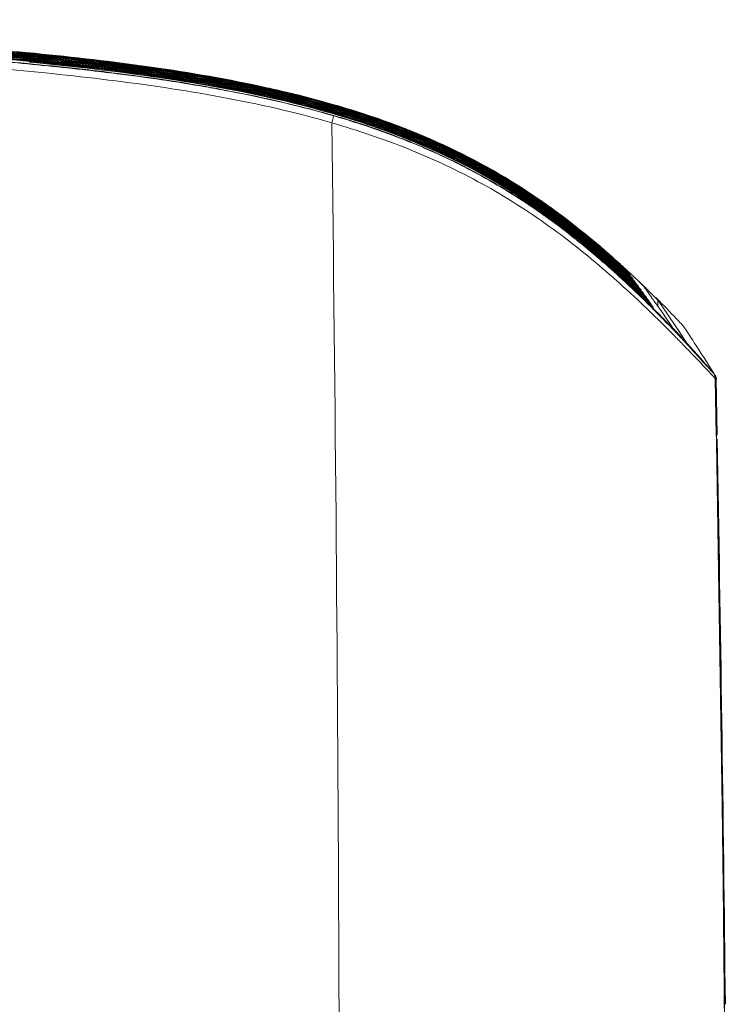
# Model space of a CAD drawing. Extents: x 1197 to 1675, y 958 to 1297.
# Drawn here: x 1404 to 1428, y 1169 to 1203 of the extents above; entities that cross this region are included whole.
import ezdxf

# ---------------------------------------------------------------- set-up
doc = ezdxf.new("R2010")
doc.units = 0
doc.header["$LTSCALE"] = 46.255
doc.layers.get('0').update_dxf_attribs({"linetype": 'CONTINUOUS'})
doc.layers.add('7_ALL_FEATURES', color=7, linetype='CONTINUOUS')

msp = doc.modelspace()

# ---------------------------------------------------------------- linework, layer by layer
at = {"color": 7, "lineweight": 5}
msp.add_line((1414.809, 1199.729), (1414.893, 1199.705), dxfattribs=at)
for centre, radius, start, end in [((1393.987, 1091.917), 110.063, 83.50326, 84.93654), ((1396.518, 1114.548), 87.29, 82.7957, 83.47307), ((1401.566, 1149.337), 52.133, 79.3925, 80.1254), ((1405.835, 1168.526), 32.467, 73.9557, 74.5269), ((-1825.222, 1157.464), 3240.323, 359.726294, 0.742685)]:
    msp.add_arc(centre, radius, start, end, dxfattribs=at)
for points, knots in [([(1352.602, 1202.381), (1357.804, 1202.385), (1365.606, 1202.375), (1376.009, 1202.297), (1383.81, 1202.189), (1391.61, 1201.996), (1398.107, 1201.725), (1403.295, 1201.354), (1407.177, 1200.964), (1411.038, 1200.399), (1413.579, 1199.827), (1414.827, 1199.465)], [0, 0, 0, 0, 0.250017, 0.375025, 0.500031, 0.625035, 0.750034, 0.812533, 0.875031, 0.937522, 1, 1, 1, 1]), ([(1414.81, 1199.736), (1412.323, 1200.448), (1407.19, 1201.302), (1399.451, 1201.922), (1391.687, 1202.251), (1383.921, 1202.443), (1376.152, 1202.552), (1365.794, 1202.631), (1358.024, 1202.642), (1352.845, 1202.638)], [0, 0, 0, 0, 0.124914, 0.24991, 0.374919, 0.499932, 0.624947, 0.749964, 1, 1, 1, 1]), ([(1414.885, 1199.671), (1414.882, 1199.658), (1414.863, 1199.589), (1414.844, 1199.52), (1414.827, 1199.465)], [0, 0, 0, 0, 0.184877, 1, 1, 1, 1]), ([(1414.893, 1199.705), (1414.895, 1199.702), (1414.888, 1199.69), (1414.888, 1199.679), (1414.885, 1199.671)], [0, 0, 0, 0, 0.272928, 1, 1, 1, 1])]:
    msp.add_open_spline(points, degree=3, knots=knots, dxfattribs=at)
for points in [[(1407.465, 1201.15), (1408.482, 1201.021), (1409.497, 1200.874), (1410.506, 1200.698)], [(1411.163, 1200.579), (1412.283, 1200.369), (1413.398, 1200.121), (1414.497, 1199.817)]]:
    msp.add_open_spline(points, degree=3, dxfattribs=at)
at = {"layer": '7_ALL_FEATURES', "color": 7, "lineweight": 5}
for p, q in [((1404.362, 1201.683), (1404.47, 1201.672)), ((1404.437, 1201.862), (1404.434, 1201.832)), ((1404.437, 1201.863), (1404.437, 1201.862)), ((1404.437, 1201.863), (1404.465, 1201.861)), ((1404.438, 1201.871), (1404.491, 1201.866)), ((1404.465, 1201.861), (1404.494, 1201.858)), ((1404.491, 1201.866), (1404.59, 1201.856)), ((1404.494, 1201.858), (1404.592, 1201.849)), ((1404.59, 1201.856), (1404.636, 1201.852)), ((1404.592, 1201.849), (1404.64, 1201.844)), ((1405.935, 1201.71), (1406.01, 1201.701)), ((1404.459, 1201.546), (1404.459, 1201.567)), ((1404.459, 1201.567), (1404.607, 1201.553)), ((1404.605, 1201.532), (1404.459, 1201.546)), ((1404.606, 1201.558), (1404.46, 1201.572)), ((1404.609, 1201.584), (1404.462, 1201.599)), ((1404.462, 1201.594), (1404.608, 1201.579)), ((1404.464, 1201.62), (1404.611, 1201.606)), ((1404.613, 1201.611), (1404.465, 1201.625)), ((1404.558, 1201.642), (1404.466, 1201.651)), ((1404.467, 1201.646), (1404.615, 1201.632)), ((1404.616, 1201.637), (1404.558, 1201.642)), ((1409.838, 1201.188), (1409.943, 1201.17)), ((1409.916, 1201.045), (1409.935, 1201.042)), ((1413.837, 1200.372), (1413.934, 1200.347)), ((1414.883, 1199.994), (1414.851, 1200.003)), ((1414.895, 1200.018), (1414.862, 1200.027)), ((1414.903, 1200.043), (1414.871, 1200.052)), ((1414.871, 1200.047), (1414.904, 1200.038)), ((1414.909, 1200.069), (1414.877, 1200.078)), ((1414.878, 1200.072), (1414.911, 1200.063)), ((1414.883, 1200.096), (1414.915, 1200.087)), ((1414.883, 1200.089), (1414.915, 1200.079)), ((1414.884, 1200.016), (1414.932, 1200.002)), ((1414.803, 1199.743), (1414.779, 1199.75)), ((1414.799, 1199.82), (1414.831, 1199.811)), ((1414.835, 1199.815), (1414.802, 1199.825)), ((1414.806, 1199.846), (1414.839, 1199.836)), ((1414.841, 1199.841), (1414.809, 1199.85)), ((1414.845, 1199.867), (1414.813, 1199.876)), ((1414.813, 1199.871), (1414.846, 1199.862)), ((1414.893, 1199.771), (1414.817, 1199.793)), ((1414.823, 1199.896), (1414.856, 1199.886)), ((1414.825, 1199.923), (1414.865, 1199.911)), ((1414.857, 1199.891), (1414.825, 1199.9)), ((1414.862, 1199.917), (1414.829, 1199.927)), ((1414.909, 1199.794), (1414.835, 1199.815)), ((1414.87, 1199.943), (1414.837, 1199.952)), ((1414.839, 1199.946), (1414.871, 1199.937)), ((1414.839, 1199.836), (1414.907, 1199.817)), ((1414.912, 1199.82), (1414.841, 1199.841)), ((1414.842, 1199.973), (1414.881, 1199.962)), ((1414.881, 1199.967), (1414.843, 1199.978)), ((1414.91, 1199.848), (1414.845, 1199.867)), ((1414.846, 1199.862), (1414.914, 1199.842)), ((1414.856, 1199.886), (1414.928, 1199.866)), ((1414.93, 1199.87), (1414.857, 1199.891)), ((1414.931, 1199.897), (1414.862, 1199.917)), ((1414.865, 1199.911), (1414.939, 1199.89)), ((1414.939, 1199.922), (1414.87, 1199.943)), ((1414.871, 1199.937), (1414.944, 1199.916)), ((1414.893, 1199.705), (1414.946, 1199.689)), ((1416.445, 1199.592), (1416.465, 1199.585)), ((1417.138, 1199.339), (1417.192, 1199.318)), ((1417.141, 1199.346), (1417.195, 1199.325)), ((1417.192, 1199.318), (1417.216, 1199.309)), ((1417.195, 1199.325), (1417.226, 1199.313)), ((1417.294, 1199.269), (1417.19, 1199.31)), ((1417.216, 1199.309), (1417.241, 1199.299)), ((1417.226, 1199.313), (1417.243, 1199.306)), ((1417.43, 1199.217), (1417.294, 1199.269)), ((1417.53, 1199.178), (1417.43, 1199.217)), ((1417.574, 1199.161), (1417.53, 1199.178)), ((1424.636, 1194.681), (1424.621, 1194.664)), ((1424.742, 1194.556), (1424.688, 1194.605)), ((1424.71, 1194.629), (1424.753, 1194.59)), ((1424.727, 1194.562), (1424.712, 1194.546)), ((1424.757, 1194.255), (1424.732, 1194.278)), ((1424.8, 1194.503), (1424.742, 1194.556)), ((1424.833, 1194.437), (1424.779, 1194.486)), ((1424.78, 1194.299), (1424.789, 1194.29)), ((1424.86, 1194.449), (1424.8, 1194.503)), ((1424.819, 1194.443), (1424.8, 1194.422)), ((1424.819, 1194.53), (1424.862, 1194.49)), ((1424.882, 1194.392), (1424.833, 1194.437)), ((1424.859, 1194.37), (1424.91, 1194.323)), ((1424.9, 1194.412), (1424.86, 1194.449)), ((1424.862, 1194.49), (1424.918, 1194.439)), ((1424.87, 1194.366), (1424.862, 1194.374)), ((1424.924, 1194.316), (1424.87, 1194.366)), ((1424.989, 1194.293), (1424.882, 1194.392)), ((1424.91, 1194.323), (1424.895, 1194.306)), ((1424.918, 1194.396), (1424.9, 1194.412)), ((1424.918, 1194.439), (1424.928, 1194.429)), ((1424.982, 1194.263), (1424.924, 1194.316)), ((1424.928, 1194.429), (1424.971, 1194.39)), ((1424.936, 1194.402), (1424.942, 1194.395)), ((1424.942, 1194.395), (1424.962, 1194.369)), ((1425.015, 1194.195), (1424.961, 1194.246)), ((1424.962, 1194.369), (1424.965, 1194.364)), ((1424.965, 1194.364), (1424.987, 1194.335)), ((1424.971, 1194.39), (1425.006, 1194.356)), ((1424.987, 1194.335), (1424.979, 1194.341)), ((1425.081, 1194.171), (1424.982, 1194.263)), ((1425.009, 1194.275), (1424.989, 1194.293)), ((1425.006, 1194.356), (1425.037, 1194.328)), ((1425.028, 1194.281), (1425.033, 1194.273)), ((1425.033, 1194.273), (1425.053, 1194.247)), ((1425.037, 1194.328), (1425.08, 1194.288)), ((1425.053, 1194.247), (1425.056, 1194.243)), ((1425.056, 1194.243), (1425.078, 1194.214)), ((1425.08, 1194.288), (1425.115, 1194.255)), ((1425.115, 1194.255), (1425.145, 1194.226)), ((1425.001, 1194.202), (1424.986, 1194.186)), ((1425.073, 1194.141), (1425.015, 1194.195)), ((1425.168, 1194.015), (1425.052, 1194.124)), ((1425.099, 1194.08), (1425.052, 1194.124)), ((1425.078, 1194.214), (1425.07, 1194.22)), ((1425.173, 1194.048), (1425.073, 1194.141)), ((1425.092, 1194.08), (1425.077, 1194.064)), ((1425.1, 1194.154), (1425.081, 1194.171)), ((1425.187, 1193.997), (1425.099, 1194.08)), ((1425.119, 1194.159), (1425.125, 1194.151)), ((1425.125, 1194.151), (1425.144, 1194.125)), ((1425.144, 1194.125), (1425.147, 1194.121)), ((1425.19, 1193.957), (1425.144, 1194.001)), ((1425.145, 1194.226), (1425.189, 1194.185)), ((1425.147, 1194.121), (1425.169, 1194.092)), ((1425.169, 1194.092), (1425.161, 1194.098)), ((1425.273, 1193.917), (1425.168, 1194.015)), ((1425.183, 1193.957), (1425.168, 1193.941)), ((1425.191, 1194.031), (1425.173, 1194.048)), ((1425.269, 1193.92), (1425.187, 1193.997)), ((1425.189, 1194.185), (1425.224, 1194.152)), ((1425.235, 1193.914), (1425.19, 1193.957)), ((1425.21, 1194.036), (1425.216, 1194.028)), ((1425.216, 1194.028), (1425.235, 1194.002)), ((1425.224, 1194.152), (1425.254, 1194.123)), ((1425.235, 1194.002), (1425.239, 1193.998)), ((1425.278, 1193.874), (1425.235, 1193.914)), ((1425.239, 1193.998), (1425.26, 1193.968)), ((1425.26, 1193.968), (1425.252, 1193.975)), ((1425.254, 1194.123), (1425.297, 1194.082)), ((1425.323, 1193.869), (1425.273, 1193.917)), ((1425.297, 1194.082), (1425.308, 1194.072)), ((1425.301, 1193.913), (1425.308, 1193.903)), ((1425.336, 1194.052), (1425.376, 1194.014)), ((1425.415, 1193.976), (1425.44, 1193.952)), ((1425.351, 1193.766), (1425.235, 1193.878)), ((1425.292, 1193.823), (1425.235, 1193.878)), ((1425.274, 1193.833), (1425.259, 1193.817)), ((1425.36, 1193.795), (1425.278, 1193.874)), ((1425.345, 1193.772), (1425.292, 1193.823)), ((1425.308, 1193.903), (1425.326, 1193.878)), ((1425.326, 1193.878), (1425.33, 1193.873)), ((1425.442, 1193.641), (1425.326, 1193.753)), ((1425.383, 1193.699), (1425.326, 1193.753)), ((1425.33, 1193.873), (1425.351, 1193.844)), ((1425.435, 1193.686), (1425.345, 1193.772)), ((1425.366, 1193.708), (1425.35, 1193.692)), ((1425.447, 1193.675), (1425.351, 1193.766)), ((1425.417, 1193.628), (1425.358, 1193.686)), ((1425.526, 1193.56), (1425.383, 1193.699)), ((1425.392, 1193.788), (1425.417, 1193.754)), ((1425.417, 1193.754), (1425.421, 1193.748)), ((1425.629, 1193.421), (1425.417, 1193.628)), ((1425.474, 1193.573), (1425.417, 1193.628)), ((1425.421, 1193.748), (1425.442, 1193.719)), ((1425.438, 1193.723), (1425.433, 1193.728)), ((1425.442, 1193.719), (1425.436, 1193.724)), ((1425.457, 1193.582), (1425.441, 1193.566)), ((1425.537, 1193.549), (1425.442, 1193.641)), ((1425.492, 1193.631), (1425.447, 1193.675)), ((1425.617, 1193.433), (1425.474, 1193.573)), ((1425.483, 1193.663), (1425.509, 1193.628)), ((1425.509, 1193.628), (1425.512, 1193.622)), ((1425.512, 1193.622), (1425.534, 1193.593)), ((1425.524, 1193.861), (1425.542, 1193.835)), ((1425.542, 1193.835), (1425.556, 1193.816)), ((1425.556, 1193.816), (1425.558, 1193.813)), ((1425.558, 1193.813), (1425.563, 1193.806)), ((1425.563, 1193.806), (1425.565, 1193.803)), ((1425.565, 1193.803), (1425.598, 1193.758)), ((1425.591, 1193.804), (1425.628, 1193.768)), ((1425.598, 1193.758), (1425.604, 1193.75)), ((1425.604, 1193.75), (1425.633, 1193.71)), ((1425.628, 1193.768), (1425.661, 1193.736)), ((1425.633, 1193.71), (1425.646, 1193.691)), ((1425.646, 1193.691), (1425.654, 1193.681)), ((1425.654, 1193.681), (1425.687, 1193.634)), ((1425.687, 1193.634), (1425.695, 1193.624)), ((1425.695, 1193.624), (1425.702, 1193.612)), ((1425.702, 1193.612), (1425.723, 1193.584)), ((1425.723, 1193.584), (1425.736, 1193.566)), ((1425.736, 1193.566), (1425.737, 1193.564)), ((1425.719, 1193.295), (1425.507, 1193.503)), ((1425.551, 1193.46), (1425.507, 1193.503)), ((1425.547, 1193.457), (1425.534, 1193.444)), ((1425.583, 1193.505), (1425.537, 1193.549)), ((1425.65, 1193.363), (1425.551, 1193.46)), ((1425.575, 1193.536), (1425.6, 1193.501)), ((1425.6, 1193.501), (1425.603, 1193.497)), ((1425.603, 1193.497), (1425.625, 1193.466)), ((1425.653, 1193.398), (1425.617, 1193.433)), ((1425.674, 1193.377), (1425.629, 1193.421)), ((1425.722, 1193.292), (1425.65, 1193.363)), ((1425.666, 1193.409), (1425.691, 1193.373)), ((1425.691, 1193.373), (1425.716, 1193.338)), ((1425.764, 1193.25), (1425.719, 1193.295)), ((1425.737, 1193.564), (1425.743, 1193.555)), ((1425.743, 1193.555), (1425.745, 1193.553)), ((1425.745, 1193.553), (1425.794, 1193.485)), ((1425.757, 1193.28), (1425.804, 1193.214)), ((1425.78, 1193.235), (1425.764, 1193.25)), ((1425.797, 1193.219), (1425.78, 1193.235)), ((1425.794, 1193.485), (1425.829, 1193.435)), ((1425.829, 1193.435), (1425.835, 1193.427)), ((1425.835, 1193.427), (1425.836, 1193.425)), ((1425.836, 1193.425), (1425.853, 1193.401)), ((1425.853, 1193.401), (1425.887, 1193.354)), ((1425.887, 1193.354), (1425.927, 1193.296)), ((1425.927, 1193.296), (1425.943, 1193.274)), ((1425.943, 1193.274), (1425.968, 1193.238)), ((1425.948, 1193.468), (1426.004, 1193.412)), ((1425.968, 1193.238), (1425.983, 1193.216)), ((1426.004, 1193.412), (1426.076, 1193.339)), ((1426.023, 1193.157), (1426.023, 1193.366)), ((1426.071, 1193.298), (1426.023, 1193.366)), ((1426.082, 1193.283), (1426.071, 1193.298)), ((1426.352, 1192.893), (1426.082, 1193.283)), ((1425.805, 1193.18), (1425.785, 1193.2)), ((1425.804, 1193.214), (1425.806, 1193.211)), ((1425.823, 1193.163), (1425.805, 1193.18)), ((1425.847, 1193.152), (1425.863, 1193.13)), ((1425.983, 1193.216), (1426.185, 1192.926)), ((1426.185, 1192.926), (1426.519, 1192.435)), ((1426.683, 1192.403), (1426.352, 1192.893)), ((1426.525, 1192.421), (1426.571, 1192.374)), ((1426.728, 1192.192), (1426.674, 1192.248)), ((1426.729, 1192.335), (1426.683, 1192.403)), ((1427.018, 1191.897), (1426.729, 1192.335)), ((1426.89, 1192.489), (1426.916, 1192.457)), ((1426.89, 1192.489), (1426.913, 1192.456)), ((1426.913, 1192.456), (1426.988, 1192.343)), ((1426.988, 1192.343), (1427.201, 1192.019)), ((1426.626, 1192.11), (1426.641, 1192.095)), ((1427.201, 1192.019), (1427.215, 1191.998)), ((1427.215, 1191.998), (1427.27, 1191.914)), ((1427.928, 1190.865), (1427.966, 1190.822)), ((1427.936, 1190.87), (1427.966, 1190.822)), ((1427.896, 1190.789), (1427.943, 1190.738)), ((1427.943, 1190.738), (1427.989, 1190.69)), ((1427.966, 1190.822), (1427.989, 1190.791)), ((1427.993, 1190.689), (1427.971, 1190.791)), ((1427.989, 1190.791), (1427.978, 1190.807)), ((1428.026, 1190.662), (1427.982, 1190.661)), ((1427.993, 1190.69), (1427.989, 1190.69)), ((1427.989, 1190.69), (1427.99, 1190.661)), ((1427.99, 1190.661), (1428.026, 1188.749)), ((1428.251, 1174.533), (1427.993, 1190.69)), ((1428.026, 1190.662), (1428.053, 1188.75)), ((1428.026, 1188.749), (1428.029, 1188.599)), ((1428.029, 1188.599), (1428.085, 1185.456)), ((1428.215, 1176.991), (1428.296, 1170.35)), ((1428.402, 1158.175), (1428.251, 1174.533)), ((1428.296, 1170.35), (1428.308, 1169.194)), ((1428.308, 1169.194), (1428.369, 1162.417))]:
    msp.add_line(p, q, dxfattribs=at)
for points in [[(1417.601, 1199.151), (1417.602, 1199.151), (1417.599, 1199.152), (1417.589, 1199.156), (1417.574, 1199.161)], [(1425.342, 1193.852), (1425.346, 1193.849), (1425.345, 1193.85), (1425.34, 1193.854), (1425.333, 1193.86), (1425.323, 1193.869)], [(1425.524, 1193.601), (1425.524, 1193.601), (1425.519, 1193.606), (1425.508, 1193.616), (1425.492, 1193.631)], [(1425.615, 1193.474), (1425.615, 1193.474), (1425.61, 1193.479), (1425.599, 1193.489), (1425.583, 1193.505)], [(1425.706, 1193.347), (1425.707, 1193.346), (1425.701, 1193.351), (1425.69, 1193.362), (1425.674, 1193.377)], [(1425.846, 1193.142), (1425.847, 1193.141), (1425.844, 1193.144), (1425.836, 1193.151), (1425.823, 1193.163)]]:
    msp.add_lwpolyline(points, dxfattribs=at)
for centre, radius, start, end in [((1390.492, 1053.303), 149.19, 84.61767, 86.58126), ((1391.657, 1066.937), 135.481, 84.56773, 85.77033), ((1392.649, 1079.115), 123.321, 84.51451, 84.72218), ((1392.852, 1080.038), 122.347, 84.54364, 84.77175), ((1392.875, 1080.295), 122.062, 84.54317, 84.74892), ((1393.216, 1083.935), 118.306, 84.36225, 84.54048), ((1393.215, 1083.913), 118.402, 84.36939, 84.5415), ((1393.966, 1092.504), 109.859, 83.74505, 84.42409), ((1396.357, 1114.153), 88.079, 82.6469, 83.70824), ((1393.748, 1089.683), 112.322, 83.48351, 85.21472), ((1392.893, 1080.459), 121.739, 84.54431, 84.70752), ((1393.206, 1083.82), 118.395, 84.37608, 84.54109), ((1394.409, 1095.963), 106.187, 83.52771, 84.56322), ((1393.984, 1091.737), 110.334, 83.8581, 84.47523), ((1394.022, 1092.111), 109.953, 83.85716, 84.47577), ((1394.602, 1097.722), 104.423, 83.52417, 84.39105), ((1397.621, 1124.133), 78.019, 82.3593, 82.62924), ((1398.909, 1133.481), 68.583, 80.83058, 82.38782), ((1396.174, 1111.719), 90.153, 83.06817, 83.42632), ((1401.432, 1148.705), 53.028, 78.8912, 80.7921), ((1401.458, 1148.852), 52.874, 78.8891, 80.7745), ((1401.153, 1147.383), 54.501, 79.4094, 80.7181), ((1401.569, 1149.402), 52.081, 79.6109, 79.9315), ((1402.861, 1156.446), 45.279, 77.233, 79.4267), ((1402.572, 1154.666), 46.954, 78.5445, 78.8557), ((1402.599, 1154.789), 46.833, 78.5459, 78.858), ((1403.517, 1159.228), 42.295, 76.6516, 78.5706), ((1403.521, 1159.248), 42.28, 76.6519, 78.5718), ((1403.85, 1160.902), 40.721, 76.591, 77.5849), ((1403.802, 1160.715), 40.907, 76.9862, 77.1971), ((1404.003, 1161.58), 40.019, 76.578, 76.9869), ((1404.453, 1163.249), 38.167, 76.0913, 76.6265), ((1404.481, 1163.365), 38.052, 76.0901, 76.627), ((1404.257, 1162.645), 38.924, 76.1866, 76.578), ((1404.36, 1163.058), 38.506, 76.1892, 76.585), ((1404.585, 1163.977), 37.553, 75.7366, 76.1871), ((1405.205, 1166.418), 35.042, 73.9677, 76.2192), ((1405.308, 1166.641), 34.7, 74.0369, 76.1295), ((1405.104, 1166.002), 35.462, 74.9633, 75.5799), ((1405.332, 1166.737), 34.596, 73.9805, 76.1309), ((1405.32, 1166.692), 34.617, 74.0351, 76.1145), ((1405.19, 1166.19), 35.14, 74.4403, 76.1039), ((1405.416, 1167.171), 34.252, 74.6763, 74.9613), ((1405.744, 1168.363), 33.016, 73.9311, 74.679), ((1405.783, 1168.353), 32.87, 74.0103, 74.6706), ((1405.821, 1168.491), 32.722, 74.004, 74.4857), ((1405.828, 1168.513), 32.731, 74.0121, 74.4256), ((1405.841, 1168.56), 32.757, 73.9975, 74.3762), ((1406.801, 1171.823), 29.36, 71.1467, 73.9813), ((1406.796, 1171.805), 29.374, 71.1487, 73.9773), ((1406.722, 1171.565), 29.656, 71.41, 73.9751), ((1406.726, 1171.576), 29.639, 71.4099, 73.9696), ((1406.807, 1171.962), 29.263, 70.7698, 73.9131), ((1405.824, 1168.502), 32.658, 74.0054, 74.486), ((1405.894, 1168.748), 32.407, 74.0034, 74.2737), ((1406.06, 1169.309), 31.66, 73.8054, 74.0163), ((1406.479, 1170.651), 30.259, 73.8592, 74.033), ((1406.074, 1169.375), 31.671, 73.8106, 73.9481), ((1406.227, 1169.899), 31.103, 73.3829, 73.8213), ((1406.132, 1169.576), 31.519, 73.6072, 73.8284), ((1407.754, 1174.657), 26.397, 69.3451, 71.3926), ((1407.799, 1174.863), 26.197, 69.6294, 70.6816), ((1408.078, 1175.619), 25.391, 69.2635, 69.6256), ((1408.2, 1175.86), 25.114, 69.0269, 69.3301), ((1408.178, 1175.884), 25.108, 69.092, 69.2631), ((1408.203, 1175.806), 24.81, 68.3177, 69.245), ((1411.791, 1185.211), 15.106, 68.1963, 68.8526), ((1408.168, 1175.853), 25.148, 68.5877, 68.8463), ((1408.253, 1176.07), 24.915, 68.2572, 68.5878), ((1412.865, 1187.893), 12.216, 67.7623, 68.202), ((1408.344, 1176.298), 24.669, 67.9488, 68.2571), ((1413.944, 1190.534), 9.364, 67.5698, 67.7553), ((1419.397, 1203.971), 5.143, 249.0428, 249.3334), ((1418.33, 1201.142), 2.12, 249.3292, 249.7577), ((1408.453, 1176.567), 24.379, 67.477, 67.9491), ((1408.211, 1175.824), 24.802, 68.3431, 68.7704), ((1408.801, 1177.257), 23.253, 63.4383, 68.3898), ((1408.776, 1177.205), 23.298, 63.6919, 68.3551), ((1409.294, 1178.289), 22.097, 62.2374, 63.6511), ((1409.267, 1178.232), 22.173, 62.2908, 63.389), ((1409.315, 1178.322), 22.07, 58.3199, 62.2924), ((1409.337, 1178.372), 22.003, 59.0967, 62.2361), ((1409.213, 1178.17), 22.24, 56.0448, 59.0905), ((1409.212, 1178.159), 22.264, 57.2615, 58.3161), ((1408.927, 1177.725), 22.783, 53.8799, 57.2485), ((1408.939, 1177.76), 22.734, 54.4704, 56.0483), ((1407.938, 1176.378), 24.44, 51.5993, 54.444), ((1408.179, 1176.692), 24.058, 53.174, 53.8913), ((1406.988, 1175.123), 26.028, 50.3291, 53.1447), ((1406.855, 1174.991), 26.199, 51.2606, 51.6269), ((1405.621, 1173.468), 28.16, 48.1925, 51.2411), ((1405.732, 1173.585), 28.014, 50.1237, 50.3595), ((1404.482, 1172.103), 29.952, 47.5229, 50.1075), ((1404.554, 1172.461), 29.962, 47.8933, 48.9893), ((1412.338, 1181.042), 18.365, 47.7581, 47.9585), ((1403.88, 1171.71), 30.971, 47.7338, 47.8984), ((1413.55, 1182.372), 16.565, 46.948, 47.7682), ((1403.564, 1171.363), 31.44, 47.4641, 47.6269), ((1402.172, 1168.877), 33.714, 48.3334, 48.8072), ((1403.321, 1170.85), 31.644, 47.5058, 48.2473), ((1403.525, 1171.27), 31.312, 46.9935, 48.1024), ((1403.581, 1171.333), 31.18, 47.2699, 47.9063), ((1403.541, 1171.288), 31.32, 47.1095, 48.011), ((1403.096, 1170.804), 31.919, 46.6807, 47.7287), ((1403.534, 1171.282), 31.376, 47.2699, 47.8397), ((1403.411, 1171.147), 31.485, 47.2702, 47.645), ((1402.835, 1170.284), 32.399, 47.5565, 47.7043), ((1403.391, 1171.126), 31.562, 47.2699, 47.6052), ((1403.355, 1171.086), 31.647, 47.2711, 47.542), ((1412.222, 1180.826), 18.576, 47.4881, 47.6869), ((1402.757, 1170.439), 32.502, 46.4652, 47.4267), ((1402.194, 1169.839), 33.245, 45.833, 47.26), ((1413.231, 1181.921), 17.087, 46.9001, 47.5003), ((1402.281, 1169.932), 33.144, 45.9501, 47.2619), ((1402.394, 1170.052), 33.001, 46.1051, 47.2627), ((1402.578, 1170.249), 32.757, 46.3635, 47.2663), ((1412.102, 1180.606), 18.793, 47.2207, 47.4178), ((1402.759, 1170.444), 32.518, 46.6241, 47.2693), ((1402.829, 1170.518), 32.421, 46.728, 47.27), ((1402.937, 1170.635), 32.284, 46.8867, 47.2727), ((1403.006, 1170.709), 32.187, 46.9914, 47.2742), ((1412.264, 1180.78), 18.555, 47.0329, 47.2213), ((1416.249, 1185.147), 12.669, 46.6276, 46.8945), ((1412.81, 1181.275), 17.795, 46.1789, 47.1598), ((1413.966, 1182.603), 16.061, 46.4069, 47.0415), ((1399.762, 1166.184), 37.327, 46.255, 48.3174), ((1401.438, 1168.804), 34.425, 45.4995, 47.4966), ((1400.732, 1168.013), 35.495, 45.8034, 47.5251), ((1401.854, 1169.188), 33.877, 46.8593, 47.5724), ((1402.93, 1170.627), 32.136, 46.8904, 47.2708), ((1402.673, 1170.351), 32.518, 46.487, 47.2687), ((1402.359, 1170.016), 33.056, 46.2089, 47.1091), ((1402.014, 1169.651), 33.527, 45.8523, 46.9923), ((1402.394, 1170.055), 32.919, 46.4889, 46.8903), ((1401.773, 1169.4), 33.849, 45.8418, 46.6823), ((1411.849, 1180.154), 19.244, 46.6936, 46.8874), ((1400.223, 1167.45), 36.261, 46.2138, 46.8574), ((1413.139, 1181.518), 17.366, 45.9094, 46.7034), ((1401.623, 1169.244), 34.038, 45.8434, 46.4875), ((1401.624, 1169.245), 34.042, 45.8394, 46.4878), ((1411.716, 1179.922), 19.477, 46.4341, 46.6261), ((1419.625, 1188.386), 7.945, 45.734, 46.1265), ((1413.027, 1181.296), 17.578, 45.6565, 46.4438), ((1411.578, 1179.686), 19.717, 46.1774, 46.3677), ((1412.911, 1181.071), 17.795, 45.4064, 46.187), ((1436.733, 1206.088), 16.718, 226.7079, 226.8929), ((1412.269, 1180.432), 18.87, 46.1736, 46.2908), ((1412.563, 1180.738), 18.445, 46.0331, 46.1742), ((1413.896, 1182.119), 16.525, 45.8132, 46.0359), ((1406.693, 1174.572), 26.963, 46.0245, 46.141), ((1417.866, 1186.196), 10.835, 45.3593, 45.8421), ((1406.375, 1174.243), 27.421, 45.8283, 45.9508), ((1421.507, 1189.886), 5.651, 45.1685, 45.3315), ((1406.398, 1174.267), 27.388, 45.7014, 45.8284), ((1411.435, 1179.446), 19.963, 45.9234, 46.112), ((1428.638, 1197.437), 4.87, 226.877, 227.2282), ((1398.069, 1165.201), 39.374, 45.4286, 46.2153), ((1411.608, 1179.624), 19.715, 45.7439, 45.924), ((1426.365, 1194.98), 1.523, 227.2388, 227.7195), ((1400.7, 1168.292), 35.364, 45.3633, 45.8443), ((1400.769, 1168.363), 35.27, 45.4613, 45.8409), ((1400.911, 1168.509), 35.088, 45.6089, 45.8453), ((1436.994, 1206.035), 16.886, 226.452, 226.6362), ((1413.458, 1181.519), 17.066, 45.1432, 45.7521), ((1411.288, 1179.202), 20.214, 45.6723, 45.8591), ((1411.463, 1179.38), 19.964, 45.4945, 45.6729), ((1413.346, 1181.293), 17.281, 44.899, 45.5026), ((1411.222, 1179.041), 20.348, 45.2483, 45.61), ((1406.724, 1174.6), 26.922, 45.5067, 45.7018), ((1408.818, 1176.719), 23.943, 44.7196, 45.294), ((1398.138, 1165.341), 39.219, 45.2003, 45.8082), ((1413.23, 1181.063), 17.5, 44.6577, 45.2561), ((1398.757, 1166.044), 38.273, 45.1205, 45.5327), ((1391.936, 1158.984), 48.107, 44.5418, 45.4214), ((1397.276, 1164.948), 40.441, 43.2361, 44.591), ((1396.115, 1162.32), 42.641, 46.1393, 46.3052), ((1392.233, 1158.304), 48.226, 44.5072, 46.1205), ((1395.932, 1163.219), 42.268, 43.4599, 45.1088), ((1353.749, 1121.337), 101.731, 44.32633, 44.56865), ((1395.007, 1162.801), 43.565, 42.9579, 43.2486), ((1394.927, 1162.637), 43.423, 42.9916, 43.2196), ((1394.719, 1162.442), 43.713, 42.8452, 43.2192), ((1391.852, 1159.314), 47.915, 43.3054, 43.494), ((1393.609, 1161.411), 45.224, 42.3702, 42.9889), ((1383.11, 1149.265), 61.069, 44.10929, 44.53522), ((1388.742, 1156.386), 52.187, 42.7975, 43.303), ((1269.584, 1042.756), 216.853, 43.44439, 43.55975), ((1393.394, 1161.214), 45.52, 42.381, 42.8445), ((1389.272, 1157.481), 51.076, 40.8142, 42.3492), ((1391.805, 1159.799), 47.64, 41.9761, 42.3222), ((1373.322, 1156.774), 64.383, 31.97668, 33.07869), ((1375.663, 1142.034), 71.449, 43.88867, 44.1156), ((1383.228, 1151.27), 59.709, 42.53569, 42.80434), ((1388.412, 1156.762), 52.194, 40.794, 41.9626), ((1427.73, 1190.693), 0.259, 8.9345, 19.8715), ((1427.732, 1190.693), 0.257, 5.2072, 8.9134), ((1427.734, 1190.694), 0.255, 359.1823, 5.2142), ((1427.776, 1190.658), 0.251, 15.3671, 31.883), ((1427.775, 1190.658), 0.251, 8.2308, 15.3107), ((1427.776, 1190.659), 0.251, 0.7662, 8.242), ((-997.388, 1143.907), 2425.855, 0.59726, 1.055654), ((-999.163, 1143.937), 2427.602, 0.780169, 0.979977)]:
    msp.add_arc(centre, radius, start, end, dxfattribs=at)
for points, knots in [([(1361.254, 1203.006), (1364.855, 1202.998), (1372.057, 1202.967), (1382.859, 1202.847), (1393.657, 1202.578), (1400.853, 1202.203), (1404.437, 1201.862)], [0, 0, 0, 0, 0.250009, 0.500017, 0.750022, 1, 1, 1, 1]), ([(1404.472, 1201.699), (1406.173, 1201.536), (1409.567, 1201.143), (1412.928, 1200.478), (1414.574, 1200.021)], [0, 0, 0, 0, 0.500093, 1, 1, 1, 1]), ([(1404.477, 1201.752), (1406.014, 1201.605), (1409.084, 1201.254), (1412.127, 1200.695), (1413.625, 1200.324)], [0, 0, 0, 0, 0.500058, 1, 1, 1, 1]), ([(1413.626, 1200.329), (1412.128, 1200.7), (1409.084, 1201.259), (1406.015, 1201.61), (1404.478, 1201.756)], [0, 0, 0, 0, 0.499944, 1, 1, 1, 1]), ([(1414.862, 1200.027), (1413.174, 1200.511), (1409.72, 1201.209), (1406.23, 1201.616), (1404.481, 1201.783)], [0, 0, 0, 0, 0.499901, 1, 1, 1, 1]), ([(1414.871, 1200.052), (1413.181, 1200.537), (1409.725, 1201.235), (1406.233, 1201.642), (1404.483, 1201.809)], [0, 0, 0, 0, 0.499902, 1, 1, 1, 1]), ([(1404.483, 1201.804), (1406.197, 1201.64), (1409.618, 1201.243), (1413.005, 1200.57), (1414.663, 1200.106)], [0, 0, 0, 0, 0.500091, 1, 1, 1, 1]), ([(1414.877, 1200.078), (1413.187, 1200.563), (1409.73, 1201.261), (1406.237, 1201.668), (1404.486, 1201.835)], [0, 0, 0, 0, 0.499896, 1, 1, 1, 1]), ([(1404.486, 1201.83), (1406.236, 1201.663), (1409.731, 1201.256), (1413.188, 1200.557), (1414.878, 1200.072)], [0, 0, 0, 0, 0.500103, 1, 1, 1, 1]), ([(1404.832, 1201.744), (1406.525, 1201.577), (1409.905, 1201.172), (1413.249, 1200.486), (1414.884, 1200.016)], [0, 0, 0, 0, 0.500096, 1, 1, 1, 1]), ([(1414.817, 1199.793), (1413.156, 1200.27), (1409.759, 1200.961), (1406.325, 1201.365), (1404.605, 1201.532)], [0, 0, 0, 0, 0.499894, 1, 1, 1, 1]), ([(1404.608, 1201.579), (1406.326, 1201.413), (1409.755, 1201.01), (1413.148, 1200.321), (1414.806, 1199.846)], [0, 0, 0, 0, 0.500103, 1, 1, 1, 1]), ([(1414.809, 1199.85), (1413.15, 1200.326), (1409.757, 1201.014), (1406.327, 1201.418), (1404.609, 1201.584)], [0, 0, 0, 0, 0.499901, 1, 1, 1, 1]), ([(1404.611, 1201.606), (1406.33, 1201.439), (1409.76, 1201.036), (1413.154, 1200.347), (1414.813, 1199.871)], [0, 0, 0, 0, 0.500103, 1, 1, 1, 1]), ([(1414.813, 1199.876), (1413.154, 1200.352), (1409.761, 1201.04), (1406.332, 1201.444), (1404.613, 1201.611)], [0, 0, 0, 0, 0.499901, 1, 1, 1, 1]), ([(1404.615, 1201.632), (1406.289, 1201.47), (1409.631, 1201.078), (1412.939, 1200.42), (1414.559, 1199.97)], [0, 0, 0, 0, 0.500091, 1, 1, 1, 1]), ([(1414.678, 1199.942), (1413.04, 1200.404), (1409.693, 1201.075), (1406.311, 1201.473), (1404.616, 1201.637)], [0, 0, 0, 0, 0.499902, 1, 1, 1, 1]), ([(1414.473, 1200.054), (1412.901, 1200.485), (1409.697, 1201.123), (1406.46, 1201.508), (1404.838, 1201.668)], [0, 0, 0, 0, 0.499913, 1, 1, 1, 1]), ([(1414.802, 1199.825), (1413.334, 1200.245), (1410.338, 1200.881), (1407.307, 1201.274), (1405.788, 1201.438)], [0, 0, 0, 0, 0.49994, 1, 1, 1, 1]), ([(1405.788, 1201.433), (1407.306, 1201.269), (1410.336, 1200.876), (1413.331, 1200.241), (1414.799, 1199.82)], [0, 0, 0, 0, 0.500086, 1, 1, 1, 1]), ([(1414.829, 1199.927), (1413.452, 1200.321), (1410.645, 1200.93), (1407.803, 1201.316), (1406.379, 1201.478)], [0, 0, 0, 0, 0.499931, 1, 1, 1, 1]), ([(1406.379, 1201.473), (1407.802, 1201.311), (1410.642, 1200.925), (1413.448, 1200.317), (1414.825, 1199.923)], [0, 0, 0, 0, 0.500068, 1, 1, 1, 1]), ([(1420.644, 1197.56), (1419.746, 1198.092), (1417.869, 1199.027), (1415.887, 1199.705), (1414.883, 1199.994)], [0, 0, 0, 0, 0.499935, 1, 1, 1, 1]), ([(1414.88, 1199.99), (1415.884, 1199.701), (1417.866, 1199.023), (1419.743, 1198.087), (1420.642, 1197.555)], [0, 0, 0, 0, 0.500064, 1, 1, 1, 1]), ([(1424.845, 1194.354), (1424.138, 1195.007), (1422.664, 1196.25), (1419.441, 1198.363), (1416.727, 1199.436), (1414.881, 1199.967)], [0, 0, 0, 0, 0.250232, 0.500415, 1, 1, 1, 1]), ([(1414.881, 1199.962), (1416.726, 1199.43), (1419.439, 1198.358), (1422.662, 1196.246), (1424.135, 1195.002), (1424.842, 1194.35)], [0, 0, 0, 0, 0.499583, 0.749766, 1, 1, 1, 1]), ([(1424.638, 1194.249), (1423.971, 1194.857), (1422.558, 1196.039), (1420.216, 1197.578), (1417.637, 1198.823), (1415.816, 1199.444), (1414.89, 1199.713)], [0, 0, 0, 0, 0.240099, 0.489344, 0.743372, 1, 1, 1, 1]), ([(1414.904, 1199.79), (1416.726, 1199.261), (1420.292, 1197.847), (1423.342, 1195.52), (1424.735, 1194.233)], [0, 0, 0, 0, 0.499989, 1, 1, 1, 1]), ([(1424.483, 1194.47), (1423.799, 1195.087), (1422.376, 1196.262), (1419.272, 1198.257), (1416.675, 1199.281), (1414.909, 1199.794)], [0, 0, 0, 0, 0.250196, 0.500367, 1, 1, 1, 1]), ([(1414.914, 1199.842), (1415.943, 1199.543), (1417.973, 1198.839), (1419.889, 1197.86), (1420.804, 1197.304)], [0, 0, 0, 0, 0.500068, 1, 1, 1, 1]), ([(1414.928, 1199.866), (1416.753, 1199.336), (1420.327, 1197.919), (1423.384, 1195.588), (1424.78, 1194.299)], [0, 0, 0, 0, 0.500014, 1, 1, 1, 1]), ([(1424.493, 1194.567), (1423.81, 1195.182), (1422.387, 1196.352), (1419.285, 1198.337), (1416.693, 1199.358), (1414.93, 1199.87)], [0, 0, 0, 0, 0.250211, 0.50038, 1, 1, 1, 1]), ([(1424.718, 1194.434), (1424.022, 1195.071), (1422.572, 1196.283), (1419.406, 1198.344), (1416.748, 1199.398), (1414.939, 1199.922)], [0, 0, 0, 0, 0.250228, 0.500408, 1, 1, 1, 1]), ([(1414.944, 1199.916), (1416.725, 1199.399), (1419.343, 1198.365), (1422.471, 1196.35), (1423.906, 1195.164), (1424.594, 1194.54)], [0, 0, 0, 0, 0.499614, 0.749785, 1, 1, 1, 1]), ([(1420.807, 1197.308), (1419.908, 1197.855), (1418.028, 1198.819), (1416.037, 1199.517), (1415.027, 1199.814)], [0, 0, 0, 0, 0.499937, 1, 1, 1, 1]), ([(1424.72, 1194.217), (1423.357, 1195.477), (1420.379, 1197.76), (1416.9, 1199.173), (1415.122, 1199.704)], [0, 0, 0, 0, 0.500009, 1, 1, 1, 1]), ([(1416.175, 1199.669), (1417.735, 1199.143), (1420.772, 1197.794), (1423.413, 1195.783), (1424.636, 1194.681)], [0, 0, 0, 0, 0.499972, 1, 1, 1, 1]), ([(1414.827, 1199.465), (1415.724, 1199.206), (1417.49, 1198.612), (1420.002, 1197.429), (1422.306, 1195.963), (1423.708, 1194.831), (1424.376, 1194.246)], [0, 0, 0, 0, 0.255188, 0.5082, 0.757362, 1, 1, 1, 1]), ([(1416.287, 1199.603), (1417.846, 1199.07), (1420.878, 1197.701), (1423.509, 1195.672), (1424.727, 1194.562)], [0, 0, 0, 0, 0.499966, 1, 1, 1, 1]), ([(1424.688, 1194.605), (1423.474, 1195.706), (1420.854, 1197.719), (1417.839, 1199.077), (1416.289, 1199.608)], [0, 0, 0, 0, 0.500031, 1, 1, 1, 1]), ([(1417.189, 1199.31), (1417.225, 1199.296), (1417.348, 1199.249), (1417.471, 1199.201), (1417.557, 1199.168)], [0, 0, 0, 0, 0.292429, 1, 1, 1, 1]), ([(1417.199, 1199.131), (1418.577, 1198.598), (1421.245, 1197.273), (1423.58, 1195.431), (1424.671, 1194.435)], [0, 0, 0, 0, 0.499934, 1, 1, 1, 1]), ([(1424.745, 1194.374), (1423.645, 1195.385), (1421.291, 1197.254), (1418.594, 1198.596), (1417.201, 1199.135)], [0, 0, 0, 0, 0.500073, 1, 1, 1, 1]), ([(1417.229, 1199.288), (1417.23, 1199.29), (1417.233, 1199.294), (1417.236, 1199.297), (1417.237, 1199.298)], [0, 0, 0, 0, 0.591338, 1, 1, 1, 1]), ([(1417.237, 1199.298), (1417.238, 1199.299), (1417.239, 1199.299), (1417.24, 1199.3), (1417.241, 1199.299)], [0, 0, 0, 0, 0.588034, 1, 1, 1, 1]), ([(1417.597, 1199.153), (1417.603, 1199.15), (1417.624, 1199.142), (1417.571, 1199.17), (1417.547, 1199.177), (1417.517, 1199.189)], [0, 0, 0, 0, 0.157477, 0.228208, 1, 1, 1, 1]), ([(1417.792, 1199.087), (1418.962, 1198.601), (1421.23, 1197.439), (1423.259, 1195.901), (1424.215, 1195.069)], [0, 0, 0, 0, 0.49981, 1, 1, 1, 1]), ([(1418.918, 1198.505), (1419.998, 1197.988), (1422.079, 1196.777), (1423.937, 1195.253), (1424.819, 1194.443)], [0, 0, 0, 0, 0.499933, 1, 1, 1, 1]), ([(1424.779, 1194.486), (1423.903, 1195.289), (1422.057, 1196.797), (1419.992, 1197.997), (1418.92, 1198.509)], [0, 0, 0, 0, 0.500064, 1, 1, 1, 1]), ([(1424.732, 1194.278), (1424.022, 1194.933), (1422.541, 1196.179), (1420.916, 1197.235), (1420.072, 1197.705)], [0, 0, 0, 0, 0.500047, 1, 1, 1, 1]), ([(1424.858, 1194.477), (1424.865, 1194.47), (1424.888, 1194.449), (1424.91, 1194.428), (1424.925, 1194.414)], [0, 0, 0, 0, 0.310651, 1, 1, 1, 1]), ([(1424.98, 1194.34), (1424.977, 1194.343), (1424.956, 1194.361), (1424.936, 1194.38), (1424.918, 1194.396)], [0, 0, 0, 0, 0.161789, 1, 1, 1, 1]), ([(1424.925, 1194.414), (1424.928, 1194.411), (1424.931, 1194.407), (1424.935, 1194.403), (1424.936, 1194.402)], [0, 0, 0, 0, 0.673426, 1, 1, 1, 1]), ([(1424.949, 1194.357), (1424.956, 1194.35), (1424.979, 1194.329), (1425.001, 1194.308), (1425.016, 1194.293)], [0, 0, 0, 0, 0.31038, 1, 1, 1, 1]), ([(1425.072, 1194.219), (1425.068, 1194.221), (1425.047, 1194.24), (1425.027, 1194.259), (1425.009, 1194.275)], [0, 0, 0, 0, 0.160964, 1, 1, 1, 1]), ([(1425.016, 1194.293), (1425.019, 1194.29), (1425.023, 1194.286), (1425.027, 1194.282), (1425.028, 1194.281)], [0, 0, 0, 0, 0.673329, 1, 1, 1, 1]), ([(1425.529, 1193.448), (1425.468, 1193.508), (1425.201, 1193.767), (1424.93, 1194.023), (1424.72, 1194.217)], [0, 0, 0, 0, 0.232112, 1, 1, 1, 1]), ([(1425.04, 1194.236), (1425.047, 1194.229), (1425.07, 1194.208), (1425.092, 1194.186), (1425.107, 1194.171)], [0, 0, 0, 0, 0.31011, 1, 1, 1, 1]), ([(1425.163, 1194.096), (1425.16, 1194.099), (1425.139, 1194.118), (1425.118, 1194.137), (1425.1, 1194.154)], [0, 0, 0, 0, 0.160361, 1, 1, 1, 1]), ([(1425.107, 1194.171), (1425.11, 1194.168), (1425.114, 1194.165), (1425.118, 1194.161), (1425.119, 1194.159)], [0, 0, 0, 0, 0.67323, 1, 1, 1, 1]), ([(1425.254, 1193.973), (1425.25, 1193.976), (1425.229, 1193.995), (1425.209, 1194.015), (1425.191, 1194.031)], [0, 0, 0, 0, 0.162014, 1, 1, 1, 1]), ([(1425.198, 1194.048), (1425.201, 1194.046), (1425.205, 1194.042), (1425.209, 1194.038), (1425.21, 1194.036)], [0, 0, 0, 0, 0.673131, 1, 1, 1, 1]), ([(1425.222, 1193.991), (1425.229, 1193.984), (1425.252, 1193.962), (1425.274, 1193.94), (1425.289, 1193.925)], [0, 0, 0, 0, 0.309572, 1, 1, 1, 1]), ([(1425.289, 1193.925), (1425.292, 1193.922), (1425.296, 1193.918), (1425.3, 1193.914), (1425.301, 1193.913)], [0, 0, 0, 0, 0.673031, 1, 1, 1, 1]), ([(1425.313, 1193.867), (1425.32, 1193.86), (1425.343, 1193.838), (1425.365, 1193.816), (1425.381, 1193.8)], [0, 0, 0, 0, 0.309304, 1, 1, 1, 1]), ([(1425.351, 1193.844), (1425.352, 1193.843), (1425.343, 1193.85), (1425.343, 1193.851), (1425.34, 1193.854)], [0, 0, 0, 0, 0.166572, 1, 1, 1, 1]), ([(1425.381, 1193.8), (1425.383, 1193.798), (1425.387, 1193.794), (1425.391, 1193.79), (1425.392, 1193.788)], [0, 0, 0, 0, 0.672931, 1, 1, 1, 1]), ([(1425.437, 1193.724), (1425.434, 1193.726), (1425.422, 1193.737), (1425.41, 1193.749), (1425.4, 1193.758)], [0, 0, 0, 0, 0.171264, 1, 1, 1, 1]), ([(1425.404, 1193.742), (1425.411, 1193.736), (1425.434, 1193.713), (1425.456, 1193.691), (1425.472, 1193.675)], [0, 0, 0, 0, 0.309037, 1, 1, 1, 1]), ([(1425.534, 1193.593), (1425.535, 1193.591), (1425.467, 1193.653), (1425.466, 1193.656), (1425.435, 1193.686)], [0, 0, 0, 0, 0.053531, 1, 1, 1, 1]), ([(1425.472, 1193.675), (1425.474, 1193.672), (1425.478, 1193.668), (1425.482, 1193.664), (1425.483, 1193.663)], [0, 0, 0, 0, 0.67283, 1, 1, 1, 1]), ([(1425.524, 1193.861), (1425.523, 1193.862), (1425.512, 1193.873), (1425.501, 1193.884), (1425.491, 1193.894)], [0, 0, 0, 0, 0.10059, 1, 1, 1, 1]), ([(1425.495, 1193.617), (1425.502, 1193.61), (1425.525, 1193.587), (1425.548, 1193.565), (1425.563, 1193.549)], [0, 0, 0, 0, 0.308771, 1, 1, 1, 1]), ([(1425.513, 1193.61), (1425.517, 1193.607), (1425.524, 1193.602), (1425.53, 1193.596), (1425.534, 1193.593)], [0, 0, 0, 0, 0.502141, 1, 1, 1, 1]), ([(1425.831, 1193.566), (1425.844, 1193.552), (1425.89, 1193.506), (1425.936, 1193.458), (1425.969, 1193.425)], [0, 0, 0, 0, 0.28786, 1, 1, 1, 1]), ([(1425.625, 1193.466), (1425.626, 1193.464), (1425.558, 1193.527), (1425.557, 1193.53), (1425.526, 1193.56)], [0, 0, 0, 0, 0.053702, 1, 1, 1, 1]), ([(1425.787, 1193.198), (1425.771, 1193.213), (1425.685, 1193.296), (1425.599, 1193.38), (1425.529, 1193.448)], [0, 0, 0, 0, 0.187807, 1, 1, 1, 1]), ([(1425.547, 1193.457), (1425.572, 1193.432), (1425.659, 1193.346), (1425.746, 1193.259), (1425.807, 1193.195)], [0, 0, 0, 0, 0.281516, 1, 1, 1, 1]), ([(1425.563, 1193.549), (1425.566, 1193.546), (1425.569, 1193.542), (1425.573, 1193.538), (1425.575, 1193.536)], [0, 0, 0, 0, 0.672729, 1, 1, 1, 1]), ([(1425.586, 1193.49), (1425.593, 1193.483), (1425.616, 1193.46), (1425.639, 1193.438), (1425.654, 1193.421)], [0, 0, 0, 0, 0.308506, 1, 1, 1, 1]), ([(1425.604, 1193.483), (1425.608, 1193.48), (1425.615, 1193.475), (1425.622, 1193.469), (1425.625, 1193.466)], [0, 0, 0, 0, 0.502143, 1, 1, 1, 1]), ([(1425.716, 1193.338), (1425.717, 1193.337), (1425.672, 1193.375), (1425.673, 1193.378), (1425.653, 1193.398)], [0, 0, 0, 0, 0.043767, 1, 1, 1, 1]), ([(1425.654, 1193.421), (1425.657, 1193.419), (1425.661, 1193.414), (1425.665, 1193.41), (1425.666, 1193.409)], [0, 0, 0, 0, 0.672627, 1, 1, 1, 1]), ([(1425.677, 1193.363), (1425.684, 1193.356), (1425.707, 1193.333), (1425.73, 1193.31), (1425.745, 1193.293)], [0, 0, 0, 0, 0.308242, 1, 1, 1, 1]), ([(1425.695, 1193.355), (1425.699, 1193.353), (1425.706, 1193.347), (1425.713, 1193.341), (1425.716, 1193.338)], [0, 0, 0, 0, 0.502145, 1, 1, 1, 1]), ([(1425.78, 1193.235), (1425.776, 1193.239), (1425.756, 1193.258), (1425.737, 1193.277), (1425.722, 1193.292)], [0, 0, 0, 0, 0.208547, 1, 1, 1, 1]), ([(1425.745, 1193.293), (1425.748, 1193.29), (1425.752, 1193.286), (1425.756, 1193.282), (1425.757, 1193.28)], [0, 0, 0, 0, 0.672525, 1, 1, 1, 1]), ([(1425.806, 1193.211), (1425.81, 1193.206), (1425.789, 1193.227), (1425.784, 1193.231), (1425.78, 1193.235)], [0, 0, 0, 0, 0.535212, 1, 1, 1, 1]), ([(1426.008, 1193.384), (1426.011, 1193.38), (1426.016, 1193.374), (1426.022, 1193.368), (1426.023, 1193.366)], [0, 0, 0, 0, 0.660802, 1, 1, 1, 1]), ([(1426.674, 1192.248), (1426.607, 1192.319), (1426.31, 1192.629), (1426.009, 1192.935), (1425.773, 1193.169)], [0, 0, 0, 0, 0.22628, 1, 1, 1, 1]), ([(1425.836, 1193.151), (1425.833, 1193.154), (1425.816, 1193.169), (1425.8, 1193.185), (1425.787, 1193.198)], [0, 0, 0, 0, 0.197267, 1, 1, 1, 1]), ([(1425.847, 1193.152), (1425.844, 1193.155), (1425.838, 1193.161), (1425.831, 1193.166), (1425.828, 1193.168)], [0, 0, 0, 0, 0.497972, 1, 1, 1, 1]), ([(1425.835, 1193.165), (1425.838, 1193.163), (1425.842, 1193.158), (1425.846, 1193.154), (1425.847, 1193.152)], [0, 0, 0, 0, 0.672424, 1, 1, 1, 1]), ([(1425.858, 1193.131), (1425.855, 1193.133), (1425.848, 1193.14), (1425.841, 1193.147), (1425.836, 1193.151)], [0, 0, 0, 0, 0.395702, 1, 1, 1, 1]), ([(1425.863, 1193.13), (1425.863, 1193.129), (1425.866, 1193.124), (1425.86, 1193.129), (1425.858, 1193.131)], [0, 0, 0, 0, 0.329912, 1, 1, 1, 1]), ([(1426.558, 1192.376), (1426.56, 1192.377), (1426.565, 1192.379), (1426.569, 1192.375), (1426.571, 1192.374)], [0, 0, 0, 0, 0.468494, 1, 1, 1, 1]), ([(1427.155, 1191.567), (1427.226, 1191.493), (1427.474, 1191.234), (1427.72, 1190.974), (1427.896, 1190.789)], [0, 0, 0, 0, 0.28686, 1, 1, 1, 1]), ([(1427.225, 1191.636), (1427.294, 1191.561), (1427.529, 1191.304), (1427.761, 1191.045), (1427.926, 1190.863)], [0, 0, 0, 0, 0.293703, 1, 1, 1, 1]), ([(1428.053, 1188.75), (1428.054, 1188.748), (1428.038, 1188.746), (1428.033, 1188.745), (1428.026, 1188.744)], [0, 0, 0, 0, 0.247097, 1, 1, 1, 1]), ([(1428.043, 1188.596), (1428.047, 1188.597), (1428.049, 1188.597), (1428.056, 1188.599), (1428.055, 1188.6)], [0, 0, 0, 0, 0.752495, 1, 1, 1, 1])]:
    msp.add_open_spline(points, degree=3, knots=knots, dxfattribs=at)
for points in [[(1404.46, 1201.572), (1402.124, 1201.796), (1399.782, 1201.951), (1397.439, 1202.073)], [(1404.465, 1201.625), (1402.129, 1201.848), (1399.785, 1202.004), (1397.441, 1202.125)], [(1397.441, 1202.12), (1399.785, 1201.999), (1402.128, 1201.843), (1404.464, 1201.62)], [(1404.466, 1201.651), (1402.13, 1201.874), (1399.787, 1202.03), (1397.443, 1202.152)], [(1397.445, 1202.2), (1399.79, 1202.078), (1402.134, 1201.922), (1404.472, 1201.699)], [(1397.445, 1202.173), (1399.753, 1202.053), (1402.061, 1201.9), (1404.362, 1201.683)], [(1397.446, 1202.226), (1399.792, 1202.104), (1402.137, 1201.949), (1404.474, 1201.725)], [(1404.472, 1201.704), (1402.134, 1201.927), (1399.791, 1202.083), (1397.446, 1202.204)], [(1404.474, 1201.73), (1402.137, 1201.954), (1399.792, 1202.109), (1397.447, 1202.231)], [(1404.478, 1201.756), (1402.139, 1201.98), (1399.794, 1202.136), (1397.448, 1202.257)], [(1397.448, 1202.252), (1399.794, 1202.131), (1402.139, 1201.975), (1404.477, 1201.752)], [(1404.481, 1201.783), (1402.142, 1202.006), (1399.796, 1202.162), (1397.449, 1202.284)], [(1397.451, 1202.279), (1399.796, 1202.157), (1402.14, 1202.001), (1404.478, 1201.778)], [(1404.469, 1201.678), (1402.176, 1201.897), (1399.876, 1202.051), (1397.575, 1202.171)], [(1404.462, 1201.599), (1402.29, 1201.806), (1400.112, 1201.955), (1397.933, 1202.073)], [(1397.933, 1202.068), (1400.112, 1201.95), (1402.29, 1201.801), (1404.462, 1201.594)], [(1404.437, 1201.863), (1404.468, 1201.86), (1404.5, 1201.846), (1404.524, 1201.824)], [(1404.437, 1201.862), (1404.467, 1201.859), (1404.497, 1201.846), (1404.52, 1201.827)], [(1409.917, 1201.05), (1408.112, 1201.343), (1406.294, 1201.556), (1404.474, 1201.73)], [(1404.474, 1201.725), (1406.294, 1201.551), (1408.112, 1201.338), (1409.916, 1201.045)], [(1404.636, 1201.852), (1407.308, 1201.591), (1409.983, 1201.249), (1412.605, 1200.671)], [(1404.539, 1201.54), (1404.516, 1201.557), (1404.487, 1201.565), (1404.459, 1201.567)], [(1410.674, 1200.681), (1409.473, 1200.894), (1408.265, 1201.066), (1407.054, 1201.213)], [(1418.92, 1198.509), (1417.628, 1199.127), (1416.272, 1199.622), (1414.895, 1200.018)], [(1414.915, 1200.087), (1415.667, 1199.87), (1416.41, 1199.625), (1417.141, 1199.346)], [(1414.932, 1200.002), (1416.296, 1199.608), (1417.638, 1199.117), (1418.918, 1198.505)], [(1414.891, 1199.718), (1415.669, 1199.493), (1416.438, 1199.236), (1417.192, 1198.943)], [(1414.907, 1199.817), (1416.693, 1199.298), (1418.445, 1198.607), (1420.07, 1197.701)], [(1420.072, 1197.705), (1418.449, 1198.611), (1416.697, 1199.302), (1414.912, 1199.82)], [(1417.201, 1199.135), (1416.457, 1199.423), (1415.697, 1199.675), (1414.931, 1199.897)], [(1414.939, 1199.89), (1415.702, 1199.668), (1416.458, 1199.417), (1417.199, 1199.131)], [(1414.946, 1199.689), (1415.637, 1199.487), (1416.322, 1199.261), (1416.995, 1199.006)], [(1420.07, 1197.701), (1421.69, 1196.798), (1423.193, 1195.671), (1424.566, 1194.423)], [(1420.642, 1197.555), (1422.158, 1196.658), (1423.565, 1195.565), (1424.859, 1194.37)], [(1424.862, 1194.374), (1423.568, 1195.569), (1422.16, 1196.662), (1420.644, 1197.56)], [(1420.804, 1197.304), (1422.097, 1196.517), (1423.308, 1195.588), (1424.435, 1194.577)], [(1424.623, 1194.414), (1423.443, 1195.49), (1422.171, 1196.478), (1420.807, 1197.308)], [(1424.885, 1194.375), (1424.9, 1194.375), (1424.914, 1194.373), (1424.927, 1194.369)], [(1424.936, 1194.402), (1424.925, 1194.413), (1424.911, 1194.422), (1424.897, 1194.428)], [(1424.977, 1194.254), (1424.991, 1194.254), (1425.005, 1194.252), (1425.019, 1194.248)], [(1425.028, 1194.281), (1425.016, 1194.292), (1425.002, 1194.301), (1424.988, 1194.307)], [(1425.068, 1194.132), (1425.082, 1194.132), (1425.096, 1194.13), (1425.11, 1194.126)], [(1425.119, 1194.159), (1425.107, 1194.17), (1425.094, 1194.179), (1425.079, 1194.186)], [(1425.159, 1194.01), (1425.173, 1194.009), (1425.188, 1194.007), (1425.201, 1194.003)], [(1425.17, 1194.076), (1425.18, 1194.067), (1425.189, 1194.058), (1425.198, 1194.048)], [(1425.21, 1194.036), (1425.198, 1194.047), (1425.185, 1194.056), (1425.171, 1194.063)], [(1425.301, 1193.913), (1425.29, 1193.924), (1425.276, 1193.933), (1425.262, 1193.939)], [(1425.25, 1193.886), (1425.264, 1193.886), (1425.279, 1193.883), (1425.293, 1193.879)], [(1425.341, 1193.761), (1425.356, 1193.761), (1425.37, 1193.758), (1425.384, 1193.754)], [(1425.392, 1193.788), (1425.381, 1193.799), (1425.368, 1193.808), (1425.353, 1193.815)], [(1425.483, 1193.663), (1425.468, 1193.678), (1425.448, 1193.69), (1425.427, 1193.697)], [(1425.432, 1193.636), (1425.447, 1193.635), (1425.461, 1193.633), (1425.475, 1193.628)], [(1425.574, 1193.536), (1425.559, 1193.551), (1425.539, 1193.563), (1425.519, 1193.57)], [(1425.523, 1193.509), (1425.537, 1193.509), (1425.552, 1193.506), (1425.565, 1193.502)], [(1425.666, 1193.409), (1425.65, 1193.424), (1425.631, 1193.436), (1425.61, 1193.443)], [(1425.614, 1193.382), (1425.625, 1193.381), (1425.635, 1193.38), (1425.645, 1193.378)], [(1425.704, 1193.255), (1425.72, 1193.254), (1425.736, 1193.251), (1425.75, 1193.246)], [(1425.757, 1193.28), (1425.746, 1193.291), (1425.733, 1193.3), (1425.72, 1193.307)], [(1425.969, 1193.425), (1425.982, 1193.411), (1425.995, 1193.398), (1426.008, 1193.384)], [(1425.807, 1193.195), (1425.816, 1193.185), (1425.826, 1193.175), (1425.835, 1193.165)], [(1427.926, 1190.863), (1427.946, 1190.839), (1427.963, 1190.811), (1427.973, 1190.781)]]:
    msp.add_open_spline(points, degree=3, dxfattribs=at)

doc.saveas('drawing.dxf')
